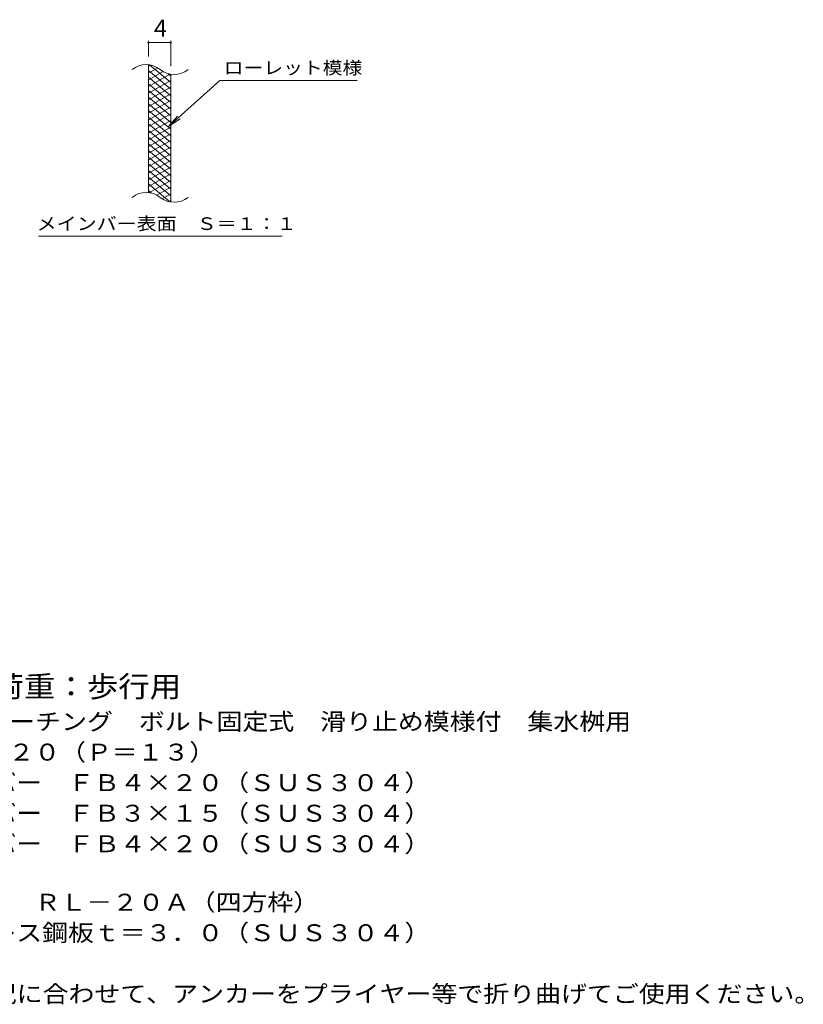
# Model space of a CAD drawing. Units: millimetres. Extents: x -1653 to 1883, y -1379 to 1304.
# Drawn here: x 473 to 1883, y -904 to 868 of the extents above; entities that cross this region are included whole.
import ezdxf

# ---------------------------------------------------------------- set-up
doc = ezdxf.new("R2010")
doc.units = ezdxf.units.MM
doc.header["$LTSCALE"] = 10
for name, color, linetype in [('C-2', 7, 'Continuous'), ('C-4', 7, 'Continuous'), ('C-5', 7, 'Continuous'), ('C-9', 7, 'Continuous'), ('D-5', 7, 'Continuous')]:
    doc.layers.add(name, color=color, linetype=linetype)
doc.styles.add('ＭＳ ゴシック', font='txt', dxfattribs={"height": 1})

msp = doc.modelspace()

# ---------------------------------------------------------------- linework, layer by layer
at = {"layer": 'C-2', "color": 3, "linetype": 'Continuous', "lineweight": 9}
for p, q in [((704.9, 557), (704.9, 787)), ((744.9, 539.8), (744.9, 769.8))]:
    msp.add_line(p, q, dxfattribs=at)
for centre, start, end in [((700.9, 747.7), 50.8263, 129.1737), ((751.1, 809.3), 230.8263, 309.1737), ((700.9, 517.7), 50.8263, 129.1737), ((751.1, 579.3), 230.8263, 309.1737)]:
    msp.add_arc(centre, 39.7, start, end, dxfattribs=at)
at = {"layer": 'C-4', "color": 7, "linetype": 'Continuous', "lineweight": 9}
for p, q in [((704.9, 802), (704.9, 830.2)), ((704.9, 827.2), (744.9, 827.2)), ((744.9, 784.8), (744.9, 830.2))]:
    msp.add_line(p, q, dxfattribs=at)
at = {"layer": 'C-4', "color": 7, "linetype": 'Continuous', "lineweight": 9, "const_width": 2}
for points in [[(705.9, 827.2, 0.414214), (704.9, 828.2, 0.414214), (703.9, 827.2, 0.414214), (704.9, 826.2, 0.414214)], [(745.9, 827.2, 0.414214), (744.9, 828.2, 0.414214), (743.9, 827.2, 0.414214), (744.9, 826.2, 0.414214)]]:
    msp.add_lwpolyline(points, format="xyb", close=True, dxfattribs=at)
at = {"layer": 'C-5', "color": 7, "linetype": 'Continuous', "lineweight": 9}
for p, q in [((833.2, 758.9), (741.2, 675.8)), ((833.2, 758.9), (1080.3, 758.9)), ((741.2, 675.8), (757.4, 694.8)), ((741.2, 675.8), (761.8, 689.9)), ((507.3, 478.8), (945.3, 478.8))]:
    msp.add_line(p, q, dxfattribs=at)
at = {"layer": 'C-9', "color": 6, "linetype": 'Continuous', "lineweight": 9}
for p, q in [((709.4, 786.5), (704.9, 783.9)), ((721.7, 781.6), (704.9, 771.9)), ((744.9, 755.2), (707, 787)), ((744.9, 743.2), (704.9, 776.7)), ((731.1, 775), (704.9, 759.9)), ((743.7, 770.3), (704.9, 747.9)), ((744.9, 731.2), (704.9, 764.7)), ((744.9, 767.2), (740.2, 771.1)), ((744.9, 759), (704.9, 735.9)), ((744.9, 719.2), (704.9, 752.7)), ((744.9, 747), (704.9, 723.9)), ((744.9, 707.2), (704.9, 740.7)), ((744.9, 735), (704.9, 711.9)), ((744.9, 695.2), (704.9, 728.7)), ((744.9, 723), (704.9, 699.9)), ((744.9, 683.2), (704.9, 716.7)), ((744.9, 711), (704.9, 687.9)), ((744.9, 671.2), (704.9, 704.7)), ((744.9, 699), (704.9, 675.9)), ((744.9, 659.2), (704.9, 692.7)), ((744.9, 687), (704.9, 663.9)), ((744.9, 647.2), (704.9, 680.7)), ((744.9, 675), (704.9, 651.9)), ((744.9, 635.2), (704.9, 668.7)), ((744.9, 663), (704.9, 639.9)), ((744.9, 623.2), (704.9, 656.7)), ((744.9, 651), (704.9, 627.9)), ((744.9, 611.2), (704.9, 644.7)), ((744.9, 639), (704.9, 615.9)), ((744.9, 599.2), (704.9, 632.7)), ((744.9, 627), (704.9, 603.9)), ((744.9, 587.2), (704.9, 620.7)), ((744.9, 615), (704.9, 591.9)), ((744.9, 575.2), (704.9, 608.7)), ((744.9, 603), (704.9, 579.9)), ((744.9, 563.2), (704.9, 596.7)), ((744.9, 591), (704.9, 567.9)), ((744.9, 551.2), (704.9, 584.7)), ((743.5, 540.3), (704.9, 572.7)), ((744.9, 579), (706.8, 557)), ((710.1, 556.4), (704.9, 560.7)), ((744.9, 567), (719.9, 552.6)), ((744.9, 555), (729.4, 546)), ((744.9, 543), (741.2, 540.9))]:
    msp.add_line(p, q, dxfattribs=at)

# ---------------------------------------------------------------- texts
at = {"layer": 'C-4', "color": 2, "linetype": 'Continuous', "lineweight": 9, "style": 'ＭＳ ゴシック'}
msp.add_text('4', height=30.5, dxfattribs=at).set_placement((714.9, 837.9))
at = {"layer": 'C-5', "color": 7, "linetype": 'Continuous', "lineweight": 9, "style": 'ＭＳ ゴシック'}
for s, width, p in [('ローレット模様', 1.142857, (840.3, 770.2)), ('メインバー表面\u3000Ｓ＝１：１', 1.153846, (503.7, 489.7))]:
    msp.add_text(s, height=22.86, dxfattribs=dict(at, width=width)).set_placement(p)
at = {"layer": 'D-5', "color": 3, "linetype": 'Continuous', "lineweight": 9, "style": 'ＭＳ ゴシック', "width": 1.088889}
msp.add_text('※適用荷重：歩行用', height=38.1, dxfattribs=at).set_placement((254.4, -351.2))
at = {"layer": 'D-5', "color": 2, "linetype": 'Continuous', "lineweight": 9, "style": 'ＭＳ ゴシック'}
for s, width, p in [('ステンレス製グレーチング\u3000ボルト固定式\u3000滑り止め模様付\u3000集水桝用', 1.121094, (81.5, -410.5)), ('ＳＭＱＷＬ\u3000６６２０（Ｐ＝１３）', 1.117188, (81.5, -465.5)), ('材質：メインバー\u3000ＦＢ４×２０（ＳＵＳ３０４）', 1.119565, (141.2, -520.5)), ('\u3000\u3000\u3000クロスバー\u3000ＦＢ３×１５（ＳＵＳ３０４）', 1.119565, (141.2, -575.5)), ('ステンレス製受枠\u3000ＲＬ－２０Ａ（四方枠）', 1.11875, (81.5, -735.7)), ('材質：ステンレス鋼板ｔ＝３．０（ＳＵＳ３０４）', 1.119565, (141.2, -790.7)), ('施工場所の状況に合わせて、アンカーをプライヤー等で折り曲げてご使用ください。', 1.121711, (141.2, -900.7))]:
    msp.add_text(s, height=30.48, dxfattribs=dict(at, width=width)).set_placement(p)
at = {"layer": 'D-5', "color": 2, "linetype": 'Continuous', "lineweight": 9, "style": 'ＭＳ ゴシック', "width": 1.119565}
msp.add_text('\u3000\u3000\u3000サイドバー\u3000ＦＢ４×２０（ＳＵＳ３０４）', height=30.48, rotation=0, dxfattribs=at).set_placement((141.2, -630.5))

doc.saveas('drawing.dxf')
